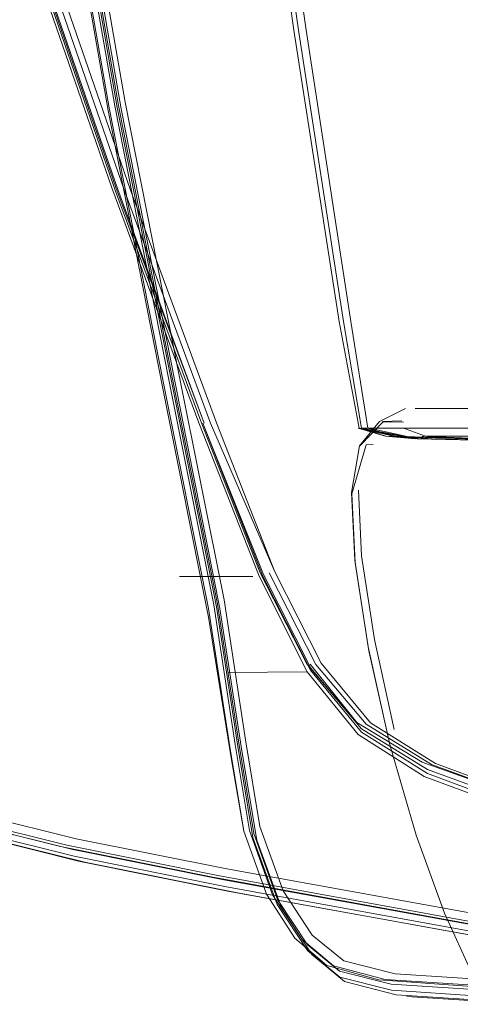
# Model space of a CAD drawing. Units: metres. Extents: x 6.1 to 17.9, y -8.4 to -1.8.
# Drawn here: x 6.2 to 6.2, y -2.7 to -2.7 of the extents above; entities that cross this region are included whole.
import ezdxf

# ---------------------------------------------------------------- set-up
doc = ezdxf.new("R2010")
doc.units = ezdxf.units.M
doc.header["$MEASUREMENT"] = 0

# ---------------------------------------------------------------- blocks, each defined once
blk = doc.blocks.new('5b780a93-5cb3-49db-8339-011b2d4cc92d')
at = {"color": 18, "lineweight": 9, "true_color": 0x000000}
blk.add_lwpolyline([(6.179919, -2.625618), (6.177772, -2.604694), (6.175898, -2.58377), (6.174282, -2.562846), (6.175898, -2.58377), (6.177772, -2.604694), (6.179919, -2.625618), (6.182429, -2.646542), (6.185391, -2.667466)], dxfattribs=at)
blk = doc.blocks.new('be541fee-f296-4cf8-9802-3d66fc70545a')
at = {"color": 18, "lineweight": 9, "true_color": 0x000000}
blk.add_lwpolyline([(6.161506, -2.559604), (6.165248, -2.599832), (6.169266, -2.633999), (6.172336, -2.656045), (6.175057, -2.671706)], dxfattribs=at)
blk = doc.blocks.new('5d531004-14f4-43a9-a5af-ba782693d0d1')
at = {"color": 18, "lineweight": 9, "true_color": 0x000000}
blk.add_lwpolyline([(6.190587, -2.689621), (6.189179, -2.689181), (6.18825, -2.683357), (6.185815, -2.667466), (6.182853, -2.646542), (6.180343, -2.625618), (6.178195, -2.604694), (6.176321, -2.58377)], dxfattribs=at)
blk = doc.blocks.new('cb3c4175-2160-4d5c-97d6-e12bade81442')
at = {"color": 18, "lineweight": 9, "true_color": 0x000000}
blk.add_lwpolyline([(6.165787, -2.599769), (6.169798, -2.633918), (6.172859, -2.655947), (6.175569, -2.67157)], dxfattribs=at)
blk = doc.blocks.new('b66e5be6-869f-4817-b257-d0e02da3c545')
at = {"color": 18, "lineweight": 9, "true_color": 0x000000}
blk.add_lwpolyline([(6.179677, -2.625618), (6.182187, -2.646542), (6.185149, -2.667466), (6.187621, -2.683357)], dxfattribs=at)
blk = doc.blocks.new('2c619511-3197-4a94-9383-8f68598deedd')
at = {"color": 18, "lineweight": 9, "true_color": 0x000000}
blk.add_lwpolyline([(6.209665, -2.667466), (6.211776, -2.683357), (6.212313, -2.689182), (6.209203, -2.689774), (6.200469, -2.689968), (6.191866, -2.689774), (6.200469, -2.689968), (6.192572, -2.689774), (6.190587, -2.689621)], dxfattribs=at)
blk = doc.blocks.new('a61ff59b-18b6-474c-ad1e-0914b1eea2b5')
at = {"color": 18, "lineweight": 9, "true_color": 0x000000}
blk.add_lwpolyline([(6.175508, -2.671681), (6.172798, -2.656044), (6.169736, -2.633999)], dxfattribs=at)
blk = doc.blocks.new('f4c0572a-658e-4117-ab71-7288b4e57228')
at = {"color": 18, "lineweight": 9, "true_color": 0x000000}
for points in [[(6.203264, -2.689159), (6.200321, -2.689148), (6.19738, -2.689159), (6.194734, -2.689176), (6.192679, -2.689182), (6.191128, -2.689182), (6.189998, -2.689181), (6.188868, -2.689181), (6.190155, -2.689621)], [(6.189179, -2.689181), (6.190978, -2.689181), (6.192521, -2.689181), (6.194583, -2.689176), (6.197237, -2.689159), (6.200188, -2.689148), (6.203139, -2.689159), (6.205875, -2.689176), (6.20818, -2.689182), (6.209976, -2.689182), (6.211186, -2.689182), (6.210067, -2.689181), (6.208286, -2.689182), (6.205991, -2.689176), (6.203264, -2.689159)]]:
    blk.add_lwpolyline(points, dxfattribs=at)
blk = doc.blocks.new('bc8d4951-4f90-4f00-a513-fc103322ac3e')
at = {"color": 18, "lineweight": 9, "true_color": 0x000000}
blk.add_lwpolyline([(6.208727, -2.689621), (6.200469, -2.689968), (6.209223, -2.689774), (6.200469, -2.689968), (6.194494, -2.689774), (6.192145, -2.689621)], dxfattribs=at)
blk = doc.blocks.new('94a4b557-14c7-448d-a86c-c3a2fe9c0fec')
at = {"color": 18, "lineweight": 9, "true_color": 0x000000}
blk.add_lwpolyline([(6.200365, -2.689596), (6.198192, -2.689757), (6.195549, -2.689613), (6.192335, -2.689621), (6.191128, -2.689182)], dxfattribs=at)
blk = doc.blocks.new('cc551b1b-7a1f-4287-ac81-271ce2c2dc00')
at = {"color": 18, "lineweight": 9, "true_color": 0x000000}
blk.add_lwpolyline([(6.182299, -2.706797), (6.181111, -2.699034), (6.178664, -2.686712), (6.175711, -2.671761), (6.173005, -2.656115)], dxfattribs=at)
blk = doc.blocks.new('68b4e9fe-4033-4798-9511-1a71909d23b0')
at = {"color": 18, "lineweight": 9, "true_color": 0x000000}
for points in [[(6.172648, -2.655948), (6.175363, -2.671582), (6.178328, -2.686544), (6.180779, -2.698835)], [(6.173216, -2.65579), (6.175928, -2.671392), (6.178888, -2.686305), (6.181334, -2.698564)], [(6.185391, -2.667466), (6.187845, -2.683357), (6.188831, -2.689181), (6.191866, -2.689774), (6.190155, -2.689621)], [(6.19177, -2.68811), (6.193152, -2.68811), (6.194274, -2.68811), (6.195586, -2.68811), (6.197018, -2.68811), (6.198443, -2.68811)], [(6.188658, -2.689182), (6.190155, -2.689621), (6.200469, -2.689968), (6.19272, -2.689774)], [(6.188831, -2.689181), (6.190691, -2.689621), (6.200469, -2.689968), (6.192145, -2.689621)]]:
    blk.add_lwpolyline(points, dxfattribs=at)
blk = doc.blocks.new('9e2a4e48-071f-464e-aa38-558b8823cb40')
at = {"color": 18, "lineweight": 9, "true_color": 0x000000}
blk.add_lwpolyline([(6.191913, -2.689774), (6.190691, -2.689621), (6.19272, -2.689774)], dxfattribs=at)
blk = doc.blocks.new('ded9b0b2-f588-466a-9942-242b1cf221d1')
at = {"color": 18, "lineweight": 9, "true_color": 0x000000}
blk.add_lwpolyline([(6.191128, -2.688852), (6.19002, -2.688836), (6.18873, -2.690173)], dxfattribs=at)
blk = doc.blocks.new('3e35e573-0754-453a-a0ad-a1143f2b606f')
at = {"color": 18, "lineweight": 9, "true_color": 0x000000}
blk.add_line((6.189256, -2.689181), (6.191913, -2.689774), dxfattribs=at)
for points in [[(6.172264, -2.656115), (6.175006, -2.671837), (6.177997, -2.687015), (6.180485, -2.699508), (6.181716, -2.707176), (6.18241, -2.711181)], [(6.191439, -2.68811)], [(6.188701, -2.689182), (6.190587, -2.689621), (6.191866, -2.689774), (6.190176, -2.689621)]]:
    blk.add_lwpolyline(points, dxfattribs=at)
blk = doc.blocks.new('52dee925-24c7-4abf-b96d-cc41378c0d58')
at = {"color": 18, "lineweight": 9, "true_color": 0x000000}
blk.add_lwpolyline([(6.190155, -2.689621), (6.191772, -2.689774), (6.188658, -2.689182), (6.190176, -2.689621), (6.191913, -2.689774)], dxfattribs=at)
blk = doc.blocks.new('f3bcb4cd-9b62-4e21-8059-28262f0caff2')
at = {"color": 18, "lineweight": 9, "true_color": 0x000000}
blk.add_lwpolyline([(6.187621, -2.683357), (6.188711, -2.689182), (6.191772, -2.689774)], dxfattribs=at)
blk = doc.blocks.new('82059b94-90f4-4a6c-8aa1-7d57f71c60f9')
at = {"color": 18, "lineweight": 9, "true_color": 0x000000}
for points in [[(6.188731, -2.690145), (6.189822, -2.688828), (6.191245, -2.68811)], [(6.194185, -2.68811), (6.193008, -2.68811), (6.191803, -2.68811)], [(6.188472, -2.696396), (6.188295, -2.692704), (6.188731, -2.690145)]]:
    blk.add_lwpolyline(points, dxfattribs=at)
blk = doc.blocks.new('d2f5d233-8adb-4057-9c49-3050c679b8d2')
at = {"color": 18, "lineweight": 9, "true_color": 0x000000}
blk.add_lwpolyline([(6.18909, -2.690097), (6.188302, -2.692773), (6.188487, -2.696529), (6.189234, -2.701343), (6.190396, -2.706529)], dxfattribs=at)
blk = doc.blocks.new('5ef97ac0-2760-4376-8655-a6b627939f74')
at = {"color": 18, "lineweight": 9, "true_color": 0x000000}
for points in [[(6.185882, -2.717699), (6.184233, -2.715182), (6.182904, -2.711529), (6.182095, -2.706673), (6.180913, -2.698931), (6.178465, -2.686622), (6.175508, -2.671681)], [(6.191045, -2.688791), (6.18999, -2.688812)]]:
    blk.add_lwpolyline(points, dxfattribs=at)
blk = doc.blocks.new('a76d7453-ddc6-4570-bc79-eaa0e63ed312')
at = {"color": 18, "lineweight": 9, "true_color": 0x000000}
blk.add_lwpolyline([(6.175569, -2.67157), (6.178527, -2.686499), (6.180975, -2.69879), (6.182153, -2.706498), (6.182951, -2.711312), (6.18426, -2.714917)], dxfattribs=at)
blk = doc.blocks.new('e997bbc6-ecf0-4453-9b15-9a5d3f8a1ccf')
at = {"color": 18, "lineweight": 9, "true_color": 0x000000}
blk.add_lwpolyline([(6.185206, -2.717032), (6.183645, -2.714626), (6.18241, -2.711181), (6.18165, -2.706586), (6.180484, -2.699034), (6.178029, -2.686722), (6.175057, -2.671706)], dxfattribs=at)
blk = doc.blocks.new('440d01f0-3e24-4f2c-b5e5-330dc3c9f747')
at = {"color": 18, "lineweight": 9, "true_color": 0x000000}
blk.add_line((6.18947, -2.690072), (6.18909, -2.690097), dxfattribs=at)
for points in [[(6.189538, -2.70072), (6.188838, -2.696152), (6.188668, -2.692578)], [(6.188472, -2.696396), (6.189202, -2.701123), (6.190337, -2.706215)]]:
    blk.add_lwpolyline(points, dxfattribs=at)
blk = doc.blocks.new('c8909f42-d420-4071-a59b-028d9ba37fea')
at = {"color": 18, "lineweight": 9, "true_color": 0x000000}
blk.add_line((6.189202, -2.701123), (6.189234, -2.701343), dxfattribs=at)
blk = doc.blocks.new('82e229ba-d7b3-4d38-aa3e-f62995ec43dd')
at = {"color": 18, "lineweight": 9, "true_color": 0x000000}
blk.add_lwpolyline([(6.190337, -2.706215), (6.189202, -2.701123)], dxfattribs=at)
blk = doc.blocks.new('557bd500-3e22-43d0-a34f-e28e68719b11')
at = {"color": 18, "lineweight": 9, "true_color": 0x000000}
blk.add_line((6.189538, -2.70072), (6.190627, -2.705639), dxfattribs=at)
blk = doc.blocks.new('92a2f113-cd5f-4788-ae56-d77cf1cdfec2')
at = {"color": 18, "lineweight": 9, "true_color": 0x000000}
blk.add_line((6.190396, -2.706529), (6.191826, -2.711403), dxfattribs=at)
blk = doc.blocks.new('21a1b517-b370-46c6-aa38-b7b8a9c987cc')
at = {"color": 18, "lineweight": 9, "true_color": 0x000000}
blk.add_lwpolyline([(6.185572, -2.717082), (6.183985, -2.714655), (6.182721, -2.711145), (6.181948, -2.706453), (6.180779, -2.698835)], dxfattribs=at)
blk = doc.blocks.new('b50d4449-dcaa-487a-84aa-c805889b5c73')
at = {"color": 18, "lineweight": 9, "true_color": 0x000000}
blk.add_line((6.181334, -2.698564), (6.182502, -2.706203), dxfattribs=at)
blk = doc.blocks.new('6622b6a2-164f-4190-b71c-c1f4a7eac063')
at = {"color": 18, "lineweight": 9, "true_color": 0x000000}
blk.add_lwpolyline([(6.191826, -2.711403), (6.193372, -2.715655), (6.194883, -2.718978)], dxfattribs=at)
blk = doc.blocks.new('51f4fa47-cdf2-469f-b5f6-f48dcbd99499')
at = {"color": 18, "lineweight": 9, "true_color": 0x000000}
blk.add_lwpolyline([(6.182299, -2.706797), (6.183119, -2.711683), (6.184463, -2.715372), (6.186127, -2.717922), (6.187904, -2.719391)], dxfattribs=at)
blk = doc.blocks.new('65499011-bd49-4e6d-932f-ce117289ce32')
at = {"color": 18, "lineweight": 9, "true_color": 0x000000}
blk.add_lwpolyline([(6.190674, -2.718965), (6.187876, -2.718264), (6.186151, -2.716862), (6.184558, -2.714449), (6.183281, -2.710929), (6.182502, -2.706203)], dxfattribs=at)
blk = doc.blocks.new('d8efb3ef-5395-40ff-b1b4-c1ffe9bf24de')
at = {"color": 18, "lineweight": 9, "true_color": 0x000000}
blk.add_lwpolyline([(6.187635, -2.718822), (6.185886, -2.717393), (6.18426, -2.714917)], dxfattribs=at)
blk = doc.blocks.new('d81d3589-37fd-4c18-9bbf-a96692cf7572')
at = {"color": 18, "lineweight": 9, "true_color": 0x000000}
for p, q in [((6.185206, -2.717032), (6.186944, -2.718509)), ((6.187904, -2.719391), (6.185882, -2.717699))]:
    blk.add_line(p, q, dxfattribs=at)
for points in [[(6.185572, -2.717082), (6.187313, -2.718527), (6.190134, -2.719272)], [(6.185882, -2.717699), (6.187649, -2.719151), (6.190474, -2.719869)]]:
    blk.add_lwpolyline(points, dxfattribs=at)
blk = doc.blocks.new('f3d11d9a-6b9c-40d4-bc6f-a8ebca036c34')
at = {"color": 18, "lineweight": 9, "true_color": 0x000000}
blk.add_lwpolyline([(6.201657, -2.719733), (6.194613, -2.719643), (6.189774, -2.719299), (6.186944, -2.718509)], dxfattribs=at)
blk = doc.blocks.new('80debff6-ceda-4203-8d16-b3ceb1f516ac')
at = {"color": 18, "lineweight": 9, "true_color": 0x000000}
blk.add_line((6.190736, -2.720117), (6.187904, -2.719391), dxfattribs=at)
blk.add_lwpolyline([(6.187635, -2.718822), (6.190448, -2.71953), (6.195266, -2.719842), (6.202293, -2.719928), (6.225836, -2.719934), (6.228384, -2.719916)], dxfattribs=at)
blk = doc.blocks.new('f1bb6265-d785-4595-bb80-83df8c8d1d15')
at = {"color": 18, "lineweight": 9, "true_color": 0x000000}
for points in [[(6.190674, -2.718965), (6.195485, -2.719273), (6.202507, -2.719355)], [(6.190134, -2.719272), (6.194961, -2.719599), (6.201994, -2.719687), (6.225531, -2.7197), (6.228069, -2.719691)], [(6.225875, -2.720289), (6.202321, -2.720272), (6.195296, -2.720185), (6.190474, -2.719869)], [(6.190736, -2.720117), (6.195562, -2.720436), (6.202589, -2.720523), (6.226148, -2.720548)], [(6.22871, -2.720546), (6.226727, -2.720635), (6.203171, -2.720606), (6.196136, -2.72052), (6.191304, -2.720202)]]:
    blk.add_lwpolyline(points, dxfattribs=at)
blk = doc.blocks.new('18c400e1-a99d-4055-a5a5-502ec704896a')
at = {"color": 18, "lineweight": 9, "true_color": 0x000000}
blk.add_lwpolyline([(6.192436, -2.708041), (6.197486, -2.709906), (6.203212, -2.711429), (6.208837, -2.71267), (6.218266, -2.714323), (6.235402, -2.717082), (6.252791, -2.719566), (6.262981, -2.720392), (6.268338, -2.720388)], dxfattribs=at)
blk = doc.blocks.new('062206d5-880d-4671-b1de-7ddb1eb5a6fb')
at = {"color": 18, "lineweight": 9, "true_color": 0x000000}
blk.add_lwpolyline([(6.22816, -2.720635), (6.222917, -2.720635), (6.21309, -2.719806), (6.197316, -2.717319), (6.182064, -2.714557)], dxfattribs=at)
blk = doc.blocks.new('0083073e-652d-4bc7-85b3-361024b242a5')
at = {"color": 18, "lineweight": 9, "true_color": 0x000000}
blk.add_lwpolyline([(6.181625, -2.714469), (6.196838, -2.71723), (6.212578, -2.719715), (6.222395, -2.720543)], dxfattribs=at)
blk = doc.blocks.new('5b829573-58aa-4406-b797-7c909857bfd6')
at = {"color": 18, "lineweight": 9, "true_color": 0x000000}
blk.add_lwpolyline([(6.188662, -2.705904), (6.19226, -2.7082), (6.197312, -2.710077), (6.203039, -2.711603), (6.208662, -2.712845), (6.218083, -2.714499), (6.235207, -2.71726), (6.252586, -2.719746)], dxfattribs=at)
blk = doc.blocks.new('069aac34-efd5-4867-b37f-e2f3dc336e37')
at = {"color": 18, "lineweight": 9, "true_color": 0x000000}
for points in [[(6.211538, -2.718935), (6.195828, -2.716443), (6.180638, -2.71368), (6.172408, -2.712026), (6.167415, -2.710777)], [(6.212301, -2.719443), (6.196576, -2.716961), (6.181379, -2.714202)]]:
    blk.add_lwpolyline(points, dxfattribs=at)
blk = doc.blocks.new('928868eb-0272-4f21-8e1e-1784d70cd774')
at = {"color": 18, "lineweight": 9, "true_color": 0x000000}
blk.add_lwpolyline([(6.212378, -2.718471), (6.196663, -2.715994), (6.181479, -2.713241), (6.173258, -2.711593)], dxfattribs=at)
blk = doc.blocks.new('34343e11-22e3-4fb7-8c33-77a454c979cf')
at = {"color": 18, "lineweight": 9, "true_color": 0x000000}
blk.add_lwpolyline([(6.235384, -2.716828), (6.21825, -2.714071), (6.208821, -2.712419), (6.203197, -2.711181), (6.197476, -2.709664), (6.192432, -2.707817), (6.188839, -2.705591)], dxfattribs=at)
blk = doc.blocks.new('cb249706-46c3-4a96-9ff0-a9197d5f4064')
at = {"color": 18, "lineweight": 9, "true_color": 0x000000}
for points in [[(6.17276, -2.711956), (6.180987, -2.713608), (6.196176, -2.716367)], [(6.196505, -2.716594), (6.181314, -2.713838), (6.173087, -2.712187)]]:
    blk.add_lwpolyline(points, dxfattribs=at)
blk = doc.blocks.new('3f6c7b69-4ebe-4c21-840d-c2d4b9c1b0b7')
at = {"color": 18, "lineweight": 9, "true_color": 0x000000}
blk.add_line((6.173387, -2.712815), (6.181625, -2.714469), dxfattribs=at)
blk.add_lwpolyline([(6.182064, -2.714557), (6.173801, -2.712903), (6.168791, -2.711661)], dxfattribs=at)
blk = doc.blocks.new('468f571f-2c67-4147-98fc-463535582990')
at = {"color": 18, "lineweight": 9, "true_color": 0x000000}
blk.add_lwpolyline([(6.181379, -2.714202), (6.173151, -2.71255), (6.16816, -2.71131)], dxfattribs=at)
blk = doc.blocks.new('a019aecf-1482-44b1-9f8b-930dfff0888b')
at = {"color": 18, "lineweight": 9, "true_color": 0x000000}
blk.add_lwpolyline([(6.192652, -2.707542), (6.197691, -2.709382), (6.203414, -2.710903), (6.209037, -2.712142)], dxfattribs=at)
blk = doc.blocks.new('0bd2dab4-ef05-4860-80be-8d9b778da6fb')
at = {"color": 18, "lineweight": 9, "true_color": 0x000000}
blk.add_lwpolyline([(6.156238, -2.705871), (6.158368, -2.70817), (6.162901, -2.710048), (6.16839, -2.711573), (6.173387, -2.712815)], dxfattribs=at)
blk = doc.blocks.new('f1e2048f-d89b-4e12-930e-6274cafdea17')
at = {"color": 18, "lineweight": 9, "true_color": 0x000000}
for points in [[(6.173087, -2.712187), (6.168101, -2.71095), (6.162628, -2.709435), (6.15812, -2.707582), (6.156027, -2.705332)], [(6.157796, -2.707333), (6.162298, -2.709184), (6.167772, -2.710714), (6.17276, -2.711956)]]:
    blk.add_lwpolyline(points, dxfattribs=at)
blk = doc.blocks.new('d8a1f80b-2e31-444c-a516-dc02668d44d9')
at = {"color": 18, "lineweight": 9, "true_color": 0x000000}
blk.add_lwpolyline([(6.173258, -2.711593), (6.168278, -2.710359), (6.162817, -2.708848), (6.158326, -2.707015), (6.156255, -2.704813)], dxfattribs=at)
blk = doc.blocks.new('4ae7ff6c-c070-4d0d-a66d-188b51556cd2')
at = {"color": 18, "lineweight": 9, "true_color": 0x000000}
blk.add_lwpolyline([(6.184108, -2.697036), (6.186627, -2.702012), (6.189335, -2.705268), (6.192883, -2.707484), (6.19792, -2.709338), (6.203648, -2.710869)], dxfattribs=at)
blk = doc.blocks.new('ddf77f89-bda8-4d3b-8193-1cf63d455dff')
at = {"color": 18, "lineweight": 9, "true_color": 0x000000}
for points in [[(6.186036, -2.702063), (6.188586, -2.705252), (6.192155, -2.707408), (6.197187, -2.709221)], [(6.192652, -2.707542), (6.197382, -2.70928)]]:
    blk.add_lwpolyline(points, dxfattribs=at)
blk = doc.blocks.new('fa8c2b0b-e61d-460c-995b-28e9e3292e5f')
at = {"color": 18, "lineweight": 9, "true_color": 0x000000}
for points in [[(6.183438, -2.697227), (6.186047, -2.702404), (6.188834, -2.705775), (6.192436, -2.708041)], [(6.192652, -2.707542), (6.189083, -2.705342), (6.186345, -2.702087), (6.183802, -2.697081)]]:
    blk.add_lwpolyline(points, dxfattribs=at)
blk = doc.blocks.new('e61935f8-1ceb-4db9-bcdc-fc0f432e376e')
at = {"color": 18, "lineweight": 9, "true_color": 0x000000}
for points in [[(6.183438, -2.697227), (6.180179, -2.688904), (6.183486, -2.697175), (6.186067, -2.70228), (6.188839, -2.705591)], [(6.188839, -2.705591), (6.185849, -2.702045)], [(6.188662, -2.705904), (6.185871, -2.702491), (6.181534, -2.70252)]]:
    blk.add_lwpolyline(points, dxfattribs=at)
blk = doc.blocks.new('f389d831-07d9-48c6-88f2-3de6640429c5')
at = {"color": 18, "lineweight": 9, "true_color": 0x000000}
blk.add_line((6.183312, -2.697075), (6.185849, -2.702045), dxfattribs=at)
for points in [[(6.185871, -2.702491), (6.183242, -2.697263), (6.179961, -2.688894), (6.175212, -2.67606), (6.170006, -2.660991), (6.16535, -2.645918)], [(6.186036, -2.702063)]]:
    blk.add_lwpolyline(points, dxfattribs=at)
blk = doc.blocks.new('277df5f1-04f0-4860-815b-89a3a40e396a')
at = {"color": 18, "lineweight": 9, "true_color": 0x000000}
blk.add_lwpolyline([(6.183312, -2.697075), (6.18012, -2.688941), (6.175415, -2.676241), (6.170221, -2.661225)], dxfattribs=at)
blk = doc.blocks.new('b367c269-d292-4955-909c-4b796e2f047d')
at = {"color": 18, "lineweight": 9, "true_color": 0x000000}
for points in [[(6.170236, -2.661041), (6.175441, -2.676098), (6.180255, -2.688918), (6.17553, -2.676151), (6.17033, -2.66111)], [(6.180598, -2.688913), (6.175881, -2.676173), (6.170677, -2.66113)], [(6.170999, -2.661086), (6.176205, -2.676147), (6.18092, -2.688896), (6.184108, -2.697036), (6.180598, -2.688913)], [(6.178902, -2.697275), (6.182909, -2.697275)]]:
    blk.add_lwpolyline(points, dxfattribs=at)
blk = doc.blocks.new('17e2cca5-6dab-4e85-9364-b0a722820bc7')
for name in ['3e35e573-0754-453a-a0ad-a1143f2b606f', 'd8efb3ef-5395-40ff-b1b4-c1ffe9bf24de', '5b780a93-5cb3-49db-8339-011b2d4cc92d', 'be541fee-f296-4cf8-9802-3d66fc70545a', 'f1bb6265-d785-4595-bb80-83df8c8d1d15', '062206d5-880d-4671-b1de-7ddb1eb5a6fb', '0083073e-652d-4bc7-85b3-361024b242a5', 'd81d3589-37fd-4c18-9bbf-a96692cf7572', '80debff6-ceda-4203-8d16-b3ceb1f516ac', 'ded9b0b2-f588-466a-9942-242b1cf221d1', '18c400e1-a99d-4055-a5a5-502ec704896a', 'f3d11d9a-6b9c-40d4-bc6f-a8ebca036c34', '440d01f0-3e24-4f2c-b5e5-330dc3c9f747', '5b829573-58aa-4406-b797-7c909857bfd6', '069aac34-efd5-4867-b37f-e2f3dc336e37', '51f4fa47-cdf2-469f-b5f6-f48dcbd99499', '65499011-bd49-4e6d-932f-ce117289ce32', '6622b6a2-164f-4190-b71c-c1f4a7eac063', '94a4b557-14c7-448d-a86c-c3a2fe9c0fec', '928868eb-0272-4f21-8e1e-1784d70cd774', 'a76d7453-ddc6-4570-bc79-eaa0e63ed312', 'b50d4449-dcaa-487a-84aa-c805889b5c73', '5ef97ac0-2760-4376-8655-a6b627939f74', '68b4e9fe-4033-4798-9511-1a71909d23b0', 'e997bbc6-ecf0-4453-9b15-9a5d3f8a1ccf', '21a1b517-b370-46c6-aa38-b7b8a9c987cc', 'cb249706-46c3-4a96-9ff0-a9197d5f4064', '34343e11-22e3-4fb7-8c33-77a454c979cf', '3f6c7b69-4ebe-4c21-840d-c2d4b9c1b0b7', '468f571f-2c67-4147-98fc-463535582990', '0bd2dab4-ef05-4860-80be-8d9b778da6fb', 'f1e2048f-d89b-4e12-930e-6274cafdea17', 'a019aecf-1482-44b1-9f8b-930dfff0888b', 'd8a1f80b-2e31-444c-a516-dc02668d44d9', '92a2f113-cd5f-4788-ae56-d77cf1cdfec2', '4ae7ff6c-c070-4d0d-a66d-188b51556cd2', 'ddf77f89-bda8-4d3b-8193-1cf63d455dff', 'fa8c2b0b-e61d-460c-995b-28e9e3292e5f', 'cc551b1b-7a1f-4287-ac81-271ce2c2dc00', 'd2f5d233-8adb-4057-9c49-3050c679b8d2', 'e61935f8-1ceb-4db9-bcdc-fc0f432e376e', '82e229ba-d7b3-4d38-aa3e-f62995ec43dd', '557bd500-3e22-43d0-a34f-e28e68719b11', 'f389d831-07d9-48c6-88f2-3de6640429c5', 'f4c0572a-658e-4117-ab71-7288b4e57228', 'c8909f42-d420-4071-a59b-028d9ba37fea', 'b367c269-d292-4955-909c-4b796e2f047d', '277df5f1-04f0-4860-815b-89a3a40e396a', '82059b94-90f4-4a6c-8aa1-7d57f71c60f9', 'bc8d4951-4f90-4f00-a513-fc103322ac3e', 'a61ff59b-18b6-474c-ad1e-0914b1eea2b5', '5d531004-14f4-43a9-a5af-ba782693d0d1', 'f3bcb4cd-9b62-4e21-8059-28262f0caff2', '52dee925-24c7-4abf-b96d-cc41378c0d58', '9e2a4e48-071f-464e-aa38-558b8823cb40', '2c619511-3197-4a94-9383-8f68598deedd', 'b66e5be6-869f-4817-b257-d0e02da3c545', 'cb3c4175-2160-4d5c-97d6-e12bade81442']:
    blk.add_blockref(name, (0, 0))

msp = doc.modelspace()

# ---------------------------------------------------------------- block references
msp.add_blockref('17e2cca5-6dab-4e85-9364-b0a722820bc7', (0, 0))

doc.saveas('drawing.dxf')
